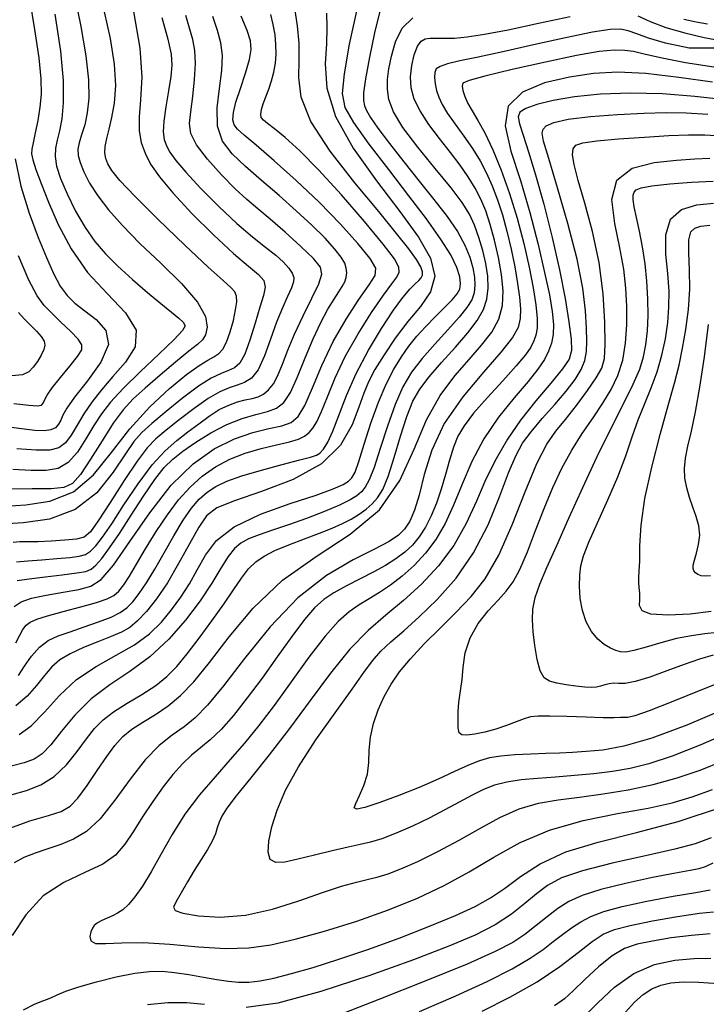
# Model space of a CAD drawing. Extents: x 354073 to 357273, y 1021789 to 1024947.
# Drawn here: x 356381 to 356596, y 1023974 to 1024282 of the extents above; entities that cross this region are included whole.
import ezdxf

# ---------------------------------------------------------------- set-up
doc = ezdxf.new("R2010")
doc.units = 0
doc.header["$LTSCALE"] = 25
doc.header["$MEASUREMENT"] = 0
doc.layers.add('INDEX', color=1, linetype='CONTINUOUS')
doc.layers.add('INTER', color=33, linetype='CONTINUOUS')

msp = doc.modelspace()

# ---------------------------------------------------------------- linework, layer by layer
at = {"layer": 'INDEX', "linetype": 'CONTINUOUS', "flags": 128}
for points, elevation in [([(356398.56, 1024289.44), (356400.57, 1024279.67), (356402.2, 1024270.42), (356403.02, 1024262.97), (356403.1, 1024257.19), (356402.62, 1024252.61), (356401.79, 1024248.82), (356400.84, 1024245.7), (356400.06, 1024243.2), (356399.67, 1024241.2), (356399.76, 1024239.31), (356400.36, 1024237.09), (356401.53, 1024234.19), (356403.35, 1024230.65), (356405.89, 1024226.64), (356409.26, 1024222.24), (356413.6, 1024217.35), (356419.08, 1024211.79), (356425.61, 1024205.54), (356432.05, 1024199.19), (356437.02, 1024193.44), (356439.52, 1024188.9), (356440.05, 1024185.54), (356439.53, 1024183.21), (356438.61, 1024181.66), (356437.03, 1024180.19), (356434.31, 1024178.02), (356430.19, 1024174.64), (356425.36, 1024170.55), (356420.74, 1024166.54), (356417, 1024163.12), (356413.84, 1024159.73), (356410.71, 1024155.53), (356407.21, 1024150.06), (356403.66, 1024144.27), (356400.53, 1024139.47), (356398.02, 1024136.64), (356395.32, 1024135.4), (356391.32, 1024135.04), (356385.39, 1024134.96), (356378.69, 1024134.93)], 2480), ([(356380.69, 1024106.3), (356384.4, 1024106.86), (356389.4, 1024107.47), (356394.76, 1024108.11), (356399.3, 1024108.68), (356402.16, 1024109.15), (356403.86, 1024109.83), (356405.27, 1024111.08), (356407.13, 1024113.25), (356409.6, 1024116.52), (356412.69, 1024121.03), (356416.35, 1024126.72), (356420.17, 1024132.72), (356423.69, 1024137.95), (356426.6, 1024141.64), (356429.35, 1024144.3), (356432.53, 1024146.75), (356436.59, 1024149.59), (356441.29, 1024152.55), (356446.23, 1024155.13), (356451.01, 1024156.96), (356455.36, 1024158.21), (356459, 1024159.18), (356461.79, 1024160.24), (356464.03, 1024162.01), (356466.11, 1024165.15), (356468.37, 1024170.05), (356470.78, 1024175.98), (356473.24, 1024181.93), (356475.64, 1024187.05), (356477.85, 1024191.19), (356479.76, 1024194.36), (356481.25, 1024196.65), (356482.35, 1024198.32), (356483.1, 1024199.71), (356483.56, 1024201.09), (356483.72, 1024202.52), (356483.58, 1024203.99), (356483.1, 1024205.56), (356482.02, 1024207.47), (356480.04, 1024210.01), (356476.94, 1024213.39), (356472.84, 1024217.46), (356467.96, 1024221.98), (356462.57, 1024226.71), (356457.11, 1024231.4), (356452.08, 1024235.78), (356447.92, 1024239.76), (356444.92, 1024243.77), (356443.32, 1024248.45), (356443.19, 1024254.14), (356443.9, 1024260.24), (356444.67, 1024265.9), (356444.85, 1024270.53), (356444.38, 1024274.49), (356443.34, 1024278.42), (356441.83, 1024282.8)], 2490), ([(356381.26, 1024058.14), (356385.07, 1024060.87), (356389.2, 1024065.16), (356393.89, 1024070.31), (356399.28, 1024075.32), (356405.39, 1024079.47), (356411.66, 1024082.96), (356417.4, 1024086.24), (356422.07, 1024089.68), (356425.82, 1024093.33), (356428.99, 1024097.16), (356431.86, 1024101.15), (356434.52, 1024105.31), (356437, 1024109.69), (356439.52, 1024114.25), (356443.01, 1024118.82), (356448.57, 1024123.16), (356456.77, 1024127.05), (356466, 1024130.38), (356474.13, 1024133.03), (356479.52, 1024134.98), (356482.6, 1024136.37), (356484.27, 1024137.42), (356485.37, 1024138.45), (356486.33, 1024140.21), (356487.53, 1024143.54), (356489.21, 1024148.95), (356491.31, 1024155.56), (356493.63, 1024162.16), (356496.02, 1024167.78), (356498.43, 1024172.4), (356500.83, 1024176.27), (356503.2, 1024179.64), (356505.67, 1024182.71), (356508.37, 1024185.71), (356511.35, 1024188.78), (356514.27, 1024191.68), (356516.68, 1024194.13), (356518.25, 1024195.95), (356519.06, 1024197.46), (356519.31, 1024199.1), (356519.09, 1024201.27), (356518.18, 1024204.22), (356516.25, 1024208.15), (356513.05, 1024213.21), (356508.64, 1024219.41), (356503.15, 1024226.7), (356496.88, 1024234.84), (356490.78, 1024242.85), (356485.96, 1024249.54), (356483.26, 1024254.3), (356482.45, 1024258.7), (356483.06, 1024264.84), (356484.63, 1024274.05), (356486.88, 1024284.37)], 2500), ([(356598.56, 1024266.94), (356589.61, 1024268.24), (356581.88, 1024269.77), (356576.72, 1024270.96), (356573.41, 1024271.75), (356570.71, 1024272.16), (356567.43, 1024272.22), (356562.67, 1024271.75), (356555.57, 1024270.53), (356545.86, 1024268.49), (356535.46, 1024266.12), (356526.88, 1024264.07), (356521.99, 1024262.78), (356520.08, 1024261.93), (356519.8, 1024261), (356520.04, 1024259.58), (356520.62, 1024257.72), (356521.58, 1024255.57), (356522.94, 1024253.2), (356524.7, 1024250.26), (356526.87, 1024246.33), (356529.38, 1024241.09), (356532.05, 1024234.7), (356534.67, 1024227.43), (356537.04, 1024219.62), (356539.08, 1024211.76), (356540.74, 1024204.36), (356541.99, 1024197.9), (356542.82, 1024192.53), (356543.23, 1024188.33), (356543.24, 1024185.3), (356542.89, 1024183.08), (356542.24, 1024181.25), (356541.26, 1024179.36), (356539.58, 1024176.93), (356536.72, 1024173.5), (356532.5, 1024168.8), (356527.71, 1024163.54), (356523.41, 1024158.63), (356520.43, 1024154.74), (356518.5, 1024151.43), (356517.13, 1024148.01), (356515.89, 1024143.95), (356514.63, 1024139.44), (356513.28, 1024134.85), (356511.77, 1024130.5), (356510.11, 1024126.51), (356508.32, 1024122.99), (356506.39, 1024119.98), (356504.26, 1024117.41), (356501.86, 1024115.14), (356499.1, 1024113.06), (356495.9, 1024111.05), (356492.18, 1024109.01), (356487.95, 1024106.85), (356483.62, 1024104.65), (356479.71, 1024102.51), (356476.54, 1024100.41), (356473.68, 1024097.82), (356470.5, 1024094.08), (356466.54, 1024088.78), (356462.01, 1024082.44), (356457.27, 1024075.81), (356452.64, 1024069.59), (356448.31, 1024064.12), (356444.42, 1024059.7), (356441.05, 1024056.47), (356438.06, 1024053.98), (356435.22, 1024051.64), (356432.35, 1024048.94), (356429.39, 1024045.69), (356426.29, 1024041.78), (356423.08, 1024037.2), (356419.91, 1024032.36), (356417, 1024027.76), (356414.4, 1024023.8), (356411.48, 1024020.45), (356407.44, 1024017.59), (356401.8, 1024014.96), (356395.27, 1024011.91), (356388.86, 1024007.65), (356383.42, 1024001.78), (356379.09, 1023995.32)], 2510), ([(356602.56, 1024075.24), (356594.48, 1024072.01), (356585.7, 1024068.45), (356578.31, 1024065.54), (356573.83, 1024064.01), (356571.61, 1024063.52), (356570.47, 1024063.49), (356569.3, 1024063.45), (356567.33, 1024063.39), (356563.87, 1024063.41), (356558.58, 1024063.57), (356552.55, 1024063.78), (356547.22, 1024063.94), (356543.62, 1024063.93), (356541.24, 1024063.66), (356539.17, 1024063.07), (356536.66, 1024062.11), (356533.68, 1024060.95), (356530.38, 1024059.81), (356526.95, 1024058.88), (356523.76, 1024058.24), (356521.24, 1024057.93), (356519.68, 1024058.03), (356518.91, 1024058.71), (356518.61, 1024060.2), (356518.54, 1024062.57), (356518.62, 1024065.4), (356518.82, 1024068.12), (356519.12, 1024070.37), (356519.46, 1024072.59), (356519.78, 1024075.39), (356520.1, 1024079.21), (356520.79, 1024083.72), (356522.28, 1024088.41), (356524.83, 1024092.84), (356527.99, 1024096.81), (356531.08, 1024100.17), (356533.63, 1024102.96), (356535.79, 1024105.88), (356537.9, 1024109.8), (356540.23, 1024115.33), (356542.76, 1024121.94), (356545.42, 1024128.84), (356548.15, 1024135.38), (356551.02, 1024141.45), (356554.09, 1024147.08), (356557.4, 1024152.32), (356560.74, 1024157.21), (356563.83, 1024161.78), (356566.46, 1024166.12), (356568.54, 1024170.5), (356570.02, 1024175.24), (356570.89, 1024180.56), (356571.27, 1024186.26), (356571.28, 1024192.04), (356571.03, 1024197.73), (356570.38, 1024203.69), (356569.17, 1024210.39), (356567.52, 1024218), (356566.67, 1024225.51), (356568.18, 1024231.59), (356573.01, 1024235.3), (356579.86, 1024237.1), (356586.86, 1024237.85), (356592.56, 1024238.24), (356597.22, 1024238.41)], 2520), ([(356381.09, 1024190.11), (356382.87, 1024188.21), (356384.8, 1024186.29), (356386.68, 1024184.37), (356388.19, 1024182.64), (356389.08, 1024181.24), (356389.34, 1024179.96), (356389.02, 1024178.54), (356388.19, 1024176.78), (356387.02, 1024174.87), (356385.72, 1024173.07), (356384.34, 1024171.63), (356382.34, 1024170.69), (356379.03, 1024170.35)], 2470), ([(356382.64, 1023972.01), (356386.35, 1023973.87), (356388.7, 1023974.89), (356390.15, 1023975.41), (356391.43, 1023975.89), (356393.22, 1023976.69), (356395.95, 1023977.84), (356400, 1023979.25), (356405.5, 1023980.82), (356411.66, 1023982.32), (356417.44, 1023983.46), (356422.09, 1023984.04), (356426.02, 1023984.1), (356429.93, 1023983.74), (356434.32, 1023983.08), (356438.9, 1023982.29), (356443.16, 1023981.53), (356446.75, 1023980.96), (356449.93, 1023980.67), (356453.11, 1023980.7), (356456.67, 1023981.12), (356460.99, 1023981.98), (356466.42, 1023983.36), (356473.22, 1023985.32), (356481.27, 1023987.84), (356490.35, 1023990.92), (356500.1, 1023994.48), (356509.59, 1023998.15), (356517.77, 1024001.54), (356523.91, 1024004.37), (356528.68, 1024007.02), (356533.08, 1024010.02), (356538.03, 1024013.7), (356544.21, 1024017.69), (356552.19, 1024021.41), (356562.37, 1024024.51), (356574.31, 1024027.45), (356587.38, 1024030.92), (356600.9, 1024035.44)], 2510), ([(356597.35, 1023995.79), (356591.56, 1023995.31), (356585.21, 1023994.5), (356579.3, 1023993.55), (356574.56, 1023992.57), (356570.6, 1023991.18), (356566.71, 1023988.9), (356562.45, 1023985.46), (356558.2, 1023981.53), (356554.58, 1023977.98), (356551.83, 1023975.42), (356548.73, 1023973.28)], 2500)]:
    msp.add_lwpolyline(points, dxfattribs=dict(at, elevation=elevation))
at = {"layer": 'INTER', "linetype": 'CONTINUOUS', "flags": 128}
for points in [[(356384.51, 1024288.34), (356386.13, 1024278.69), (356387.43, 1024269.81), (356388.08, 1024263.25), (356388.14, 1024258.48), (356387.76, 1024254.41), (356387.11, 1024250.26), (356386.36, 1024246.34), (356385.68, 1024243.23), (356385.25, 1024241.28), (356385.19, 1024239.83), (356385.59, 1024237.95), (356386.56, 1024234.89), (356388.16, 1024230.48), (356390.46, 1024224.71), (356393.52, 1024217.7), (356397.54, 1024210.09), (356402.71, 1024202.65), (356408.9, 1024195.99), (356414.58, 1024190.04), (356417.89, 1024184.59), (356417.54, 1024179.44), (356414.58, 1024174.6), (356410.62, 1024170.1), (356407.02, 1024165.96), (356404, 1024162.11), (356401.49, 1024158.44), (356399.41, 1024154.92), (356397.59, 1024151.78), (356395.8, 1024149.34), (356393.76, 1024147.81), (356390.92, 1024147.12), (356386.62, 1024147.07), (356380.56, 1024147.49)], [(356417.01, 1024284.27), (356419.07, 1024272.88), (356419.66, 1024263.73), (356419.29, 1024256.73), (356418.78, 1024251.32), (356418.82, 1024247), (356419.47, 1024243.35), (356420.66, 1024240.01), (356422.41, 1024236.6), (356425.14, 1024232.61), (356429.37, 1024227.54), (356435.33, 1024221.15), (356442.05, 1024214.43), (356448.29, 1024208.62), (356453.01, 1024204.64), (356456.15, 1024202.07), (356457.83, 1024200.14), (356458.24, 1024198.13), (356457.69, 1024195.51), (356456.53, 1024191.82), (356455.05, 1024186.86), (356453.44, 1024181.55), (356451.82, 1024177.08), (356450.28, 1024174.33), (356448.66, 1024172.9), (356446.78, 1024172.04), (356444.43, 1024171.09), (356441.38, 1024169.58), (356437.4, 1024167.09), (356432.43, 1024163.41), (356427.23, 1024159.23), (356422.75, 1024155.44), (356419.62, 1024152.59), (356417.2, 1024149.83), (356414.51, 1024145.93), (356410.72, 1024140.19), (356405.55, 1024133.8), (356398.86, 1024128.49), (356390.78, 1024125.5), (356382.62, 1024124.32), (356375.96, 1024123.98)], [(356376.91, 1024129.61), (356383.38, 1024129.97), (356390.89, 1024131.12), (356398.25, 1024134.06), (356404.56, 1024139.43), (356410.21, 1024146.41), (356415.91, 1024153.82), (356422.12, 1024160.64), (356428.29, 1024166.39), (356433.64, 1024170.76), (356437.56, 1024173.58), (356440.28, 1024175.25), (356442.21, 1024176.33), (356443.73, 1024177.35), (356445, 1024178.74), (356446.16, 1024180.91), (356447.29, 1024184.08), (356448.28, 1024187.69), (356449, 1024191.03), (356449.33, 1024193.51), (356449.23, 1024195.27), (356448.7, 1024196.58), (356447.57, 1024197.88), (356445.11, 1024200.12), (356440.42, 1024204.38), (356433.12, 1024211.24), (356424.78, 1024219.26), (356417.47, 1024226.51), (356412.78, 1024231.48), (356410.28, 1024234.57), (356409.08, 1024236.62), (356408.4, 1024238.36), (356408.1, 1024240.12), (356408.2, 1024242.11), (356408.68, 1024244.54), (356409.42, 1024247.53), (356410.29, 1024251.19), (356411.1, 1024255.66), (356411.51, 1024261.15), (356411.16, 1024267.89), (356409.84, 1024275.87), (356407.95, 1024284.18)], [(356377.58, 1024028.54), (356384.65, 1024031.2), (356390.46, 1024032.82), (356394.44, 1024034.1), (356397.22, 1024035.7), (356399.7, 1024038.28), (356402.59, 1024042.22), (356405.71, 1024046.86), (356408.69, 1024051.28), (356411.26, 1024054.76), (356413.73, 1024057.48), (356416.55, 1024059.79), (356420, 1024062.04), (356423.89, 1024064.42), (356427.89, 1024067.1), (356431.78, 1024070.33), (356435.94, 1024074.64), (356440.85, 1024080.66), (356446.96, 1024088.69), (356454.48, 1024097.71), (356463.6, 1024106.39), (356474.17, 1024113.84), (356484.84, 1024120.8), (356493.95, 1024128.47), (356500.32, 1024137.64), (356504.78, 1024147.44), (356508.64, 1024156.63), (356512.93, 1024164.23), (356517.51, 1024170.37), (356521.97, 1024175.46), (356525.92, 1024179.89), (356529.11, 1024183.99), (356531.33, 1024188.05), (356532.43, 1024192.35), (356532.6, 1024196.98), (356532.09, 1024202), (356531.15, 1024207.38), (356529.93, 1024212.76), (356528.58, 1024217.72), (356527.19, 1024221.94), (356525.68, 1024225.61), (356523.9, 1024229.06), (356521.74, 1024232.55), (356519.16, 1024236.24), (356516.15, 1024240.23), (356512.77, 1024244.57), (356509.45, 1024249), (356506.67, 1024253.2), (356504.83, 1024256.94), (356503.89, 1024260.4), (356503.69, 1024263.85), (356504.06, 1024267.43), (356504.83, 1024270.79), (356505.84, 1024273.44), (356506.97, 1024275.04), (356508.26, 1024275.79), (356509.83, 1024276), (356511.78, 1024275.98), (356514.26, 1024275.92), (356517.4, 1024276), (356521.42, 1024276.37), (356526.83, 1024277.18), (356534.21, 1024278.59), (356543.67, 1024280.62), (356553.56, 1024282.79)], [(356494.06, 1024284.37), (356492.45, 1024277.65), (356490.84, 1024270), (356489.59, 1024263.28), (356488.99, 1024258.92), (356488.96, 1024256.43), (356489.3, 1024254.85), (356489.94, 1024253.31), (356491.2, 1024251.17), (356493.5, 1024247.87), (356497.09, 1024243.06), (356501.57, 1024237.26), (356506.38, 1024231.19), (356510.99, 1024225.46), (356515.09, 1024220.21), (356518.39, 1024215.46), (356520.71, 1024211.21), (356522.2, 1024207.46), (356523.12, 1024204.15), (356523.66, 1024201.24), (356523.81, 1024198.67), (356523.55, 1024196.35), (356522.8, 1024194.14), (356521.32, 1024191.71), (356518.87, 1024188.66), (356515.33, 1024184.75), (356511.24, 1024180.3), (356507.3, 1024175.78), (356504.03, 1024171.47), (356501.3, 1024166.9), (356498.84, 1024161.4), (356496.45, 1024154.65), (356494.2, 1024147.63), (356492.27, 1024141.69), (356490.76, 1024137.79), (356489.51, 1024135.51), (356488.3, 1024134.09), (356486.87, 1024132.85), (356484.76, 1024131.51), (356481.47, 1024129.89), (356476.73, 1024127.91), (356471.12, 1024125.77), (356465.49, 1024123.74), (356460.5, 1024122.03), (356456.35, 1024120.6), (356453.06, 1024119.32), (356450.6, 1024118.03), (356448.61, 1024116.34), (356446.67, 1024113.82), (356444.38, 1024110.15), (356441.52, 1024105.45), (356437.89, 1024099.96), (356433.37, 1024093.97), (356428.08, 1024087.97), (356422.17, 1024082.48), (356415.89, 1024077.87), (356409.61, 1024073.67), (356403.78, 1024069.26), (356398.76, 1024064.22), (356394.58, 1024059.16), (356391.22, 1024054.93), (356388.53, 1024052.15), (356385.97, 1024050.47), (356382.88, 1024049.31), (356378.85, 1024048.21)], [(356392.51, 1024283.43), (356394.27, 1024271.89), (356395.07, 1024262.68), (356395.09, 1024255.78), (356394.6, 1024250.7), (356393.88, 1024246.95), (356393.15, 1024244.05), (356392.63, 1024241.54), (356392.53, 1024238.97), (356393.01, 1024235.95), (356394.24, 1024232.1), (356396.3, 1024227.23), (356398.97, 1024221.88), (356401.94, 1024216.76), (356405, 1024212.38), (356408.33, 1024208.49), (356412.19, 1024204.64), (356416.71, 1024200.52), (356421.41, 1024196.46), (356425.65, 1024192.94), (356428.92, 1024190.29), (356431.22, 1024188.42), (356432.64, 1024187.11), (356433.19, 1024186.03), (356432.43, 1024184.49), (356429.78, 1024181.68), (356425.02, 1024177.14), (356419.23, 1024171.66), (356413.82, 1024166.38), (356409.86, 1024162.11), (356407.02, 1024158.48), (356404.64, 1024154.79), (356402.18, 1024150.62), (356399.51, 1024146.51), (356396.64, 1024143.23), (356393.5, 1024141.39), (356389.78, 1024140.71), (356385.1, 1024140.73), (356379.31, 1024141.02)], [(356425.96, 1024282.47), (356427.79, 1024275.62), (356428.8, 1024270.92), (356429.06, 1024267.49), (356428.71, 1024263.99), (356427.97, 1024259.48), (356427.13, 1024254.5), (356426.52, 1024249.99), (356426.38, 1024246.66), (356426.69, 1024244.24), (356427.37, 1024242.27), (356428.42, 1024240.26), (356430.25, 1024237.69), (356433.39, 1024234.02), (356438.11, 1024228.99), (356443.76, 1024223.32), (356449.41, 1024218.01), (356454.32, 1024213.83), (356458.37, 1024210.64), (356461.56, 1024208.11), (356463.94, 1024205.93), (356465.61, 1024204.05), (356466.65, 1024202.47), (356467.15, 1024201.13), (356467.1, 1024199.71), (356466.47, 1024197.83), (356465.26, 1024195.17), (356463.63, 1024191.63), (356461.8, 1024187.15), (356459.92, 1024181.85), (356458, 1024176.56), (356456.02, 1024172.24), (356453.95, 1024169.61), (356451.76, 1024168.25), (356449.44, 1024167.47), (356446.94, 1024166.64), (356444.01, 1024165.35), (356440.4, 1024163.25), (356436.01, 1024160.16), (356431.38, 1024156.61), (356427.25, 1024153.31), (356424.09, 1024150.66), (356421.34, 1024147.83), (356418.19, 1024143.69), (356414.12, 1024137.59), (356409.77, 1024130.77), (356406.05, 1024124.98), (356403.58, 1024121.51), (356401.65, 1024119.9), (356399.24, 1024119.28), (356395.63, 1024118.91), (356391.35, 1024118.63), (356387.27, 1024118.47), (356384.03, 1024118.41), (356381.51, 1024118.37), (356379.42, 1024118.25)], [(356379.79, 1024098.15), (356381.91, 1024099.64), (356385.13, 1024100.76), (356389.78, 1024101.76), (356395.08, 1024102.69), (356399.95, 1024103.55), (356403.68, 1024104.53), (356406.94, 1024106.64), (356410.76, 1024111.08), (356415.92, 1024118.53), (356422.13, 1024127.54), (356428.88, 1024136.17), (356435.69, 1024142.84), (356442.33, 1024147.55), (356448.63, 1024150.69), (356454.41, 1024152.66), (356459.42, 1024153.87), (356463.43, 1024154.75), (356466.31, 1024155.76), (356468.52, 1024157.61), (356470.59, 1024161.06), (356473.03, 1024166.6), (356475.97, 1024173.58), (356479.5, 1024181.04), (356483.53, 1024188.12), (356487.52, 1024194.24), (356490.75, 1024198.86), (356492.62, 1024201.78), (356492.8, 1024204.06), (356491.04, 1024207.04), (356487.23, 1024211.75), (356481.76, 1024217.84), (356475.14, 1024224.63), (356467.97, 1024231.45), (356461.09, 1024237.61), (356455.44, 1024242.47), (356451.7, 1024245.58), (356449.56, 1024247.46), (356448.51, 1024248.86), (356448.11, 1024250.47), (356448.29, 1024252.71), (356449.09, 1024255.92), (356450.47, 1024260.25), (356452.03, 1024265), (356453.3, 1024269.26), (356453.89, 1024272.43), (356453.67, 1024275.15), (356452.6, 1024278.39), (356450.71, 1024282.82)], [(356477.44, 1024283.77), (356477.53, 1024279.31), (356477.37, 1024274.2), (356477.02, 1024267.91), (356477.53, 1024260.34), (356480.19, 1024251.49), (356485.77, 1024241.54), (356493.07, 1024231.31), (356500.37, 1024221.8), (356506.19, 1024213.77), (356509.94, 1024207.13), (356511.24, 1024201.54), (356509.95, 1024196.65), (356506.84, 1024192.06), (356502.87, 1024187.31), (356498.92, 1024182.13), (356495.39, 1024176.94), (356492.55, 1024172.28), (356490.57, 1024168.49), (356489.06, 1024164.89), (356487.54, 1024160.58), (356485.42, 1024154.97), (356481.83, 1024148.71), (356475.82, 1024142.77), (356466.99, 1024137.91), (356457.13, 1024134.15), (356448.62, 1024131.29), (356443.16, 1024129.01), (356439.93, 1024126.55), (356437.45, 1024123), (356434.52, 1024117.8), (356431.17, 1024111.67), (356427.67, 1024105.64), (356424.29, 1024100.58), (356421.15, 1024096.6), (356418.36, 1024093.66), (356415.88, 1024091.64), (356413.3, 1024090.15), (356410.09, 1024088.78), (356405.94, 1024087.17), (356401.4, 1024085.35), (356397.24, 1024083.42), (356394.02, 1024081.46), (356391.48, 1024079.27), (356389.18, 1024076.64), (356386.7, 1024073.45), (356383.79, 1024070.11), (356380.25, 1024067.12)], [(356380.25, 1024086.8), (356381.48, 1024089.21), (356382.48, 1024091), (356383.49, 1024092.33), (356384.78, 1024093.34), (356386.84, 1024094.24), (356390.19, 1024095.27), (356395.08, 1024096.59), (356400.57, 1024098.04), (356405.45, 1024099.4), (356408.8, 1024100.54), (356410.94, 1024101.66), (356412.49, 1024103.04), (356414, 1024104.96), (356415.76, 1024107.66), (356417.99, 1024111.39), (356420.84, 1024116.21), (356424.14, 1024121.62), (356427.64, 1024126.91), (356431.16, 1024131.56), (356434.76, 1024135.53), (356438.58, 1024138.93), (356442.72, 1024141.84), (356447.19, 1024144.26), (356451.99, 1024146.19), (356457.01, 1024147.64), (356461.79, 1024148.74), (356465.79, 1024149.67), (356468.63, 1024150.56), (356470.55, 1024151.5), (356471.94, 1024152.58), (356473.17, 1024153.94), (356474.43, 1024155.97), (356475.88, 1024159.15), (356477.7, 1024163.81), (356480.08, 1024169.69), (356483.25, 1024176.41), (356487.26, 1024183.5), (356491.5, 1024190.17), (356495.23, 1024195.57), (356497.85, 1024199.1), (356499.41, 1024201.24), (356500.12, 1024202.73), (356500.04, 1024204.32), (356498.62, 1024206.94), (356495.15, 1024211.55), (356489.28, 1024218.63), (356482.06, 1024226.94), (356474.93, 1024234.77), (356469.02, 1024240.76), (356464.48, 1024244.93), (356461.18, 1024247.65), (356458.97, 1024249.29), (356457.66, 1024250.31), (356457.01, 1024251.16), (356456.83, 1024252.24), (356457.04, 1024253.64), (356457.59, 1024255.42), (356458.41, 1024257.58), (356459.35, 1024260.03), (356460.24, 1024262.65), (356460.94, 1024265.34), (356461.41, 1024268.11), (356461.64, 1024270.98), (356461.6, 1024273.96), (356461.31, 1024277.04), (356460.77, 1024280.2), (356459.98, 1024283.4)], [(356380.5, 1024112.15), (356384.01, 1024112.46), (356388.43, 1024112.8), (356393.11, 1024113.16), (356397.2, 1024113.53), (356400.07, 1024113.92), (356402.02, 1024114.49), (356403.58, 1024115.48), (356405.24, 1024117.13), (356407.36, 1024119.85), (356410.24, 1024124.07), (356414.08, 1024129.96), (356418.48, 1024136.52), (356422.9, 1024142.49), (356426.93, 1024146.93), (356430.6, 1024150.16), (356434.07, 1024152.81), (356437.45, 1024155.37), (356440.74, 1024157.78), (356443.88, 1024159.78), (356446.82, 1024161.22), (356449.54, 1024162.19), (356451.98, 1024162.83), (356454.12, 1024163.3), (356456.01, 1024163.83), (356457.71, 1024164.63), (356459.29, 1024165.92), (356460.79, 1024167.83), (356462.22, 1024170.49), (356463.66, 1024174), (356465.32, 1024178.33), (356467.43, 1024183.43), (356470.09, 1024189.11), (356472.81, 1024194.63), (356474.96, 1024199.15), (356475.96, 1024202.13), (356475.49, 1024204.37), (356473.31, 1024207), (356469.37, 1024210.82), (356464.51, 1024215.24), (356459.77, 1024219.37), (356455.9, 1024222.59), (356452.5, 1024225.46), (356448.85, 1024228.82), (356444.53, 1024233.24), (356440.19, 1024238.14), (356436.8, 1024242.64), (356435.03, 1024246.16), (356434.6, 1024249.3), (356434.94, 1024252.96), (356435.57, 1024257.72), (356436.16, 1024263.03), (356436.46, 1024268.03), (356436.26, 1024272.1), (356435.61, 1024275.58), (356434.62, 1024279.07), (356433.42, 1024283.01)], [(356381.1, 1024076.56), (356382.96, 1024079.48), (356385.14, 1024082.68), (356387.62, 1024085.52), (356390.37, 1024087.55), (356393.53, 1024089.01), (356397.29, 1024090.32), (356401.66, 1024091.79), (356406.13, 1024093.37), (356410.03, 1024094.9), (356412.89, 1024096.3), (356415, 1024097.8), (356416.86, 1024099.69), (356418.86, 1024102.23), (356421.14, 1024105.58), (356423.74, 1024109.82), (356426.65, 1024114.93), (356429.68, 1024120.29), (356432.58, 1024125.15), (356435.19, 1024128.92), (356437.63, 1024131.75), (356440.08, 1024133.92), (356442.79, 1024135.72), (356446.22, 1024137.37), (356450.91, 1024139.05), (356457.06, 1024140.89), (356463.58, 1024142.66), (356469.05, 1024144.06), (356472.44, 1024144.91), (356474.24, 1024145.48), (356475.35, 1024146.19), (356476.49, 1024147.43), (356477.83, 1024149.59), (356479.41, 1024153.03), (356481.29, 1024157.99), (356483.64, 1024164.17), (356486.7, 1024171.12), (356490.52, 1024178.36), (356494.62, 1024185.19), (356498.38, 1024190.88), (356501.32, 1024194.9), (356503.49, 1024197.49), (356505.08, 1024199.11), (356506.26, 1024200.18), (356507.05, 1024200.99), (356507.46, 1024201.8), (356507.47, 1024202.85), (356506.9, 1024204.41), (356505.53, 1024206.72), (356503.14, 1024210.06), (356499.33, 1024214.89), (356493.73, 1024221.71), (356486.3, 1024230.69), (356478.6, 1024240.61), (356472.55, 1024249.94), (356469.52, 1024257.52), (356468.74, 1024263.68), (356468.88, 1024269.12), (356468.82, 1024274.44), (356468.36, 1024279.83), (356467.52, 1024285.38)], [(356574.74, 1024282.97), (356578.61, 1024281.18), (356583.55, 1024279.31), (356589.46, 1024277.62), (356595.45, 1024276.22), (356600.45, 1024275.21)], [(356379.09, 1024039.38), (356383.65, 1024040.63), (356388.1, 1024042.38), (356392.27, 1024044.99), (356396.06, 1024048.64), (356399.42, 1024052.81), (356402.34, 1024056.78), (356404.9, 1024060.01), (356407.55, 1024062.7), (356410.82, 1024065.24), (356415.03, 1024067.91), (356419.66, 1024070.7), (356423.99, 1024073.5), (356427.51, 1024076.3), (356430.58, 1024079.43), (356433.8, 1024083.34), (356437.57, 1024088.26), (356441.55, 1024093.7), (356445.26, 1024098.94), (356448.31, 1024103.43), (356450.82, 1024107.09), (356453.05, 1024109.97), (356455.27, 1024112.18), (356457.87, 1024113.97), (356461.26, 1024115.66), (356465.66, 1024117.48), (356470.56, 1024119.36), (356475.25, 1024121.13), (356479.17, 1024122.7), (356482.4, 1024124.14), (356485.14, 1024125.55), (356487.59, 1024127.04), (356489.77, 1024128.61), (356491.69, 1024130.28), (356493.37, 1024132.14), (356494.97, 1024134.78), (356496.65, 1024138.87), (356498.54, 1024144.77), (356500.54, 1024151.47), (356502.51, 1024157.67), (356504.41, 1024162.4), (356506.6, 1024166.22), (356509.51, 1024170.03), (356513.4, 1024174.5), (356517.7, 1024179.29), (356521.63, 1024183.83), (356524.56, 1024187.69), (356526.49, 1024191.06), (356527.58, 1024194.33), (356527.98, 1024197.79), (356527.82, 1024201.5), (356527.2, 1024205.44), (356526.26, 1024209.57), (356525.06, 1024213.67), (356523.68, 1024217.47), (356522.08, 1024220.89), (356519.82, 1024224.52), (356516.34, 1024229.12), (356511.4, 1024235.16), (356505.95, 1024241.84), (356501.28, 1024248.05), (356498.36, 1024252.94), (356496.93, 1024256.75), (356496.47, 1024259.98), (356496.5, 1024263.09), (356496.93, 1024266.42), (356497.74, 1024270.29), (356499, 1024274.79), (356501.06, 1024279.14), (356504.37, 1024282.36)], [(356589.14, 1024281.95), (356592.96, 1024281.07), (356596.52, 1024280.45)], [(356599.99, 1024272.8), (356590.82, 1024272.89), (356583.45, 1024274.39), (356578.12, 1024275.99), (356574.41, 1024277.33), (356571.71, 1024278.31), (356569.33, 1024278.83), (356566.06, 1024278.73), (356560.6, 1024277.83), (356552.18, 1024276.08), (356542.18, 1024273.88), (356532.54, 1024271.74), (356524.82, 1024270.07), (356519.14, 1024268.83), (356515.26, 1024267.91), (356512.92, 1024267.16), (356511.72, 1024266.36), (356511.26, 1024265.25), (356511.17, 1024263.66), (356511.37, 1024261.71), (356511.81, 1024259.61), (356512.5, 1024257.49), (356513.58, 1024255.17), (356515.26, 1024252.42), (356517.63, 1024249.08), (356520.38, 1024245.34), (356523.09, 1024241.45), (356525.44, 1024237.63), (356527.46, 1024233.78), (356529.24, 1024229.76), (356530.87, 1024225.43), (356532.4, 1024220.73), (356533.81, 1024215.58), (356535.12, 1024210.02), (356536.27, 1024204.42), (356537.18, 1024199.27), (356537.8, 1024194.92), (356538.09, 1024191.3), (356537.98, 1024188.26), (356537.34, 1024185.51), (356535.59, 1024182.31), (356532.07, 1024177.83), (356526.49, 1024171.49), (356520.03, 1024163.76), (356514.25, 1024155.39), (356510.35, 1024147.09), (356507.96, 1024139.45), (356506.36, 1024133.05), (356504.91, 1024128.28), (356503.42, 1024124.88), (356501.81, 1024122.43), (356499.9, 1024120.49), (356497.03, 1024118.57), (356492.46, 1024116.17), (356485.71, 1024112.78), (356477.41, 1024107.88), (356468.47, 1024100.92), (356459.74, 1024091.79), (356451.8, 1024081.96), (356445.2, 1024073.34), (356440.23, 1024067.33), (356436.38, 1024063.42), (356432.9, 1024060.6), (356429.18, 1024057.94), (356425.11, 1024054.7), (356420.71, 1024050.23), (356416.02, 1024044.18), (356411.26, 1024037.58), (356406.65, 1024031.8), (356402.38, 1024027.84), (356398.34, 1024025.39), (356394.33, 1024023.77), (356390.26, 1024022.41), (356386.32, 1024021.08), (356382.75, 1024019.66), (356379.74, 1024018.01)], [(356598.06, 1024262.19), (356587.57, 1024263.7), (356577.27, 1024264.94), (356568.54, 1024265.34), (356560.91, 1024264.91), (356553.44, 1024263.78), (356545.62, 1024261.97), (356538.65, 1024259.11), (356534.16, 1024254.73), (356533.27, 1024248.5), (356535.04, 1024240.62), (356538.02, 1024231.44), (356540.97, 1024221.42), (356543.54, 1024211.47), (356545.61, 1024202.63), (356547.09, 1024195.69), (356547.99, 1024190.45), (356548.37, 1024186.44), (356548.27, 1024183.24), (356547.75, 1024180.54), (356546.84, 1024178.06), (356545.54, 1024175.5), (356543.53, 1024172.45), (356540.45, 1024168.54), (356536.13, 1024163.47), (356531.22, 1024157.42), (356526.58, 1024150.68), (356522.85, 1024143.57), (356519.84, 1024136.51), (356517.16, 1024129.93), (356514.47, 1024124.18), (356511.59, 1024119.2), (356508.4, 1024114.86), (356504.84, 1024111.02), (356501.09, 1024107.69), (356497.4, 1024104.9), (356493.94, 1024102.61), (356490.7, 1024100.63), (356487.6, 1024098.72), (356484.51, 1024096.55), (356481.09, 1024093.5), (356476.97, 1024088.87), (356471.91, 1024082.3), (356466.39, 1024074.68), (356461.01, 1024067.25), (356456.22, 1024060.94), (356451.79, 1024055.48), (356447.33, 1024050.3), (356442.56, 1024044.94), (356437.7, 1024039.25), (356433.13, 1024033.21), (356429.12, 1024026.87), (356425.64, 1024020.67), (356422.6, 1024015.15), (356419.89, 1024010.73), (356417.52, 1024007.39), (356415.46, 1024004.98), (356413.7, 1024003.34), (356412.1, 1024002.24), (356410.5, 1024001.42), (356408.79, 1024000.68), (356407.15, 1023999.96), (356405.77, 1023999.23), (356404.81, 1023998.46), (356404.19, 1023997.55), (356403.73, 1023996.4), (356403.42, 1023994.99), (356403.71, 1023993.65), (356405.21, 1023992.81), (356408.41, 1023992.73), (356413.39, 1023993.01), (356420.13, 1023993.08), (356428.42, 1023992.55), (356437.36, 1023991.76), (356445.84, 1023991.24), (356453.14, 1023991.4), (356460.03, 1023992.36), (356467.66, 1023994.12), (356476.81, 1023996.66), (356486.85, 1023999.78), (356496.79, 1024003.28), (356505.87, 1024006.99), (356514.17, 1024010.93), (356522.01, 1024015.21), (356529.75, 1024019.82), (356537.93, 1024024.34), (356547.15, 1024028.27), (356557.68, 1024031.22), (356568.43, 1024033.4), (356578.02, 1024035.15), (356585.49, 1024036.78), (356591.74, 1024038.61), (356598.11, 1024040.97)], [(356601.93, 1024256.66), (356592.62, 1024257.76), (356582.48, 1024258.6), (356572.46, 1024258.8), (356563.12, 1024258.41), (356554.92, 1024257.58), (356548.23, 1024256.45), (356543.15, 1024255.19), (356539.7, 1024253.97), (356537.84, 1024252.84), (356537.29, 1024251.41), (356537.73, 1024249.17), (356538.87, 1024245.64), (356540.59, 1024240.45), (356542.79, 1024233.26), (356545.35, 1024224), (356547.96, 1024213.66), (356550.27, 1024203.47), (356552.02, 1024194.52), (356553.2, 1024187.22), (356553.88, 1024181.8), (356554.05, 1024178.26), (356553.32, 1024175.58), (356551.22, 1024172.49), (356547.51, 1024168.02), (356542.84, 1024162.49), (356538.09, 1024156.49), (356533.96, 1024150.49), (356530.42, 1024144.4), (356527.27, 1024138), (356524.28, 1024131.15), (356521.07, 1024124.12), (356517.22, 1024117.28), (356512.46, 1024110.93), (356507.06, 1024105.18), (356501.45, 1024100.07), (356495.93, 1024095.49), (356490.42, 1024090.71), (356484.7, 1024084.87), (356478.62, 1024077.38), (356472.28, 1024068.81), (356465.82, 1024060.02), (356459.45, 1024051.8), (356453.7, 1024044.65), (356449.17, 1024039.01), (356446.27, 1024035.15), (356444.66, 1024032.61), (356443.82, 1024030.73), (356443.27, 1024028.96), (356442.66, 1024027.04), (356441.7, 1024024.81), (356440.19, 1024022.13), (356438.24, 1024019.04), (356436.08, 1024015.63), (356433.9, 1024012.03), (356431.93, 1024008.65), (356430.39, 1024005.93), (356429.56, 1024004.17), (356430.04, 1024003.1), (356432.5, 1024002.29), (356437.38, 1024001.48), (356444.16, 1024001.06), (356452.13, 1024001.62), (356460.57, 1024003.5), (356468.79, 1024006.13), (356476.13, 1024008.72), (356482.09, 1024010.67), (356486.79, 1024011.99), (356490.5, 1024012.91), (356493.59, 1024013.67), (356496.72, 1024014.6), (356500.67, 1024016.12), (356505.96, 1024018.48), (356512.22, 1024021.54), (356518.85, 1024025.05), (356525.34, 1024028.73), (356531.61, 1024032.15), (356537.69, 1024034.88), (356543.65, 1024036.63), (356549.8, 1024037.69), (356556.48, 1024038.54), (356563.9, 1024039.57), (356571.76, 1024040.88), (356579.59, 1024042.53), (356587.04, 1024044.57), (356594.25, 1024047.02), (356601.45, 1024049.89)], [(356604.28, 1024059.17), (356594.49, 1024054.9), (356585.46, 1024051.35), (356578.23, 1024048.97), (356572.31, 1024047.53), (356566.79, 1024046.62), (356560.99, 1024045.9), (356554.98, 1024045.29), (356549.04, 1024044.8), (356543.43, 1024044.39), (356538.3, 1024043.93), (356533.8, 1024043.27), (356529.97, 1024042.28), (356526.49, 1024040.92), (356522.92, 1024039.16), (356518.91, 1024037), (356514.42, 1024034.55), (356509.49, 1024032), (356504.25, 1024029.49), (356499.14, 1024027.26), (356494.69, 1024025.55), (356491.18, 1024024.49), (356487.96, 1024023.76), (356484.14, 1024022.95), (356479.16, 1024021.78), (356473.62, 1024020.41), (356468.45, 1024019.14), (356464.41, 1024018.27), (356461.57, 1024018.14), (356459.84, 1024019.08), (356459.14, 1024021.35), (356459.33, 1024024.81), (356460.28, 1024029.24), (356461.94, 1024034.5), (356464.59, 1024040.7), (356468.61, 1024048.04), (356474.1, 1024056.46), (356480.1, 1024064.96), (356485.39, 1024072.29), (356489.1, 1024077.55), (356491.79, 1024081.23), (356494.35, 1024084.18), (356497.55, 1024087.16), (356501.56, 1024090.61), (356506.43, 1024094.92), (356512.06, 1024100.38), (356517.93, 1024107.06), (356523.38, 1024114.93), (356527.91, 1024123.77), (356531.51, 1024132.54), (356534.32, 1024140.02), (356536.56, 1024145.36), (356538.71, 1024149.27), (356541.37, 1024152.86), (356544.88, 1024156.96), (356548.79, 1024161.36), (356552.39, 1024165.56), (356555.13, 1024169.18), (356557.01, 1024172.31), (356558.16, 1024175.16), (356558.73, 1024177.98), (356558.86, 1024181.19), (356558.72, 1024185.27), (356558.38, 1024190.66), (356557.52, 1024197.74), (356555.76, 1024206.86), (356552.91, 1024217.95), (356549.66, 1024229.19), (356546.89, 1024238.33), (356545.31, 1024243.74), (356544.81, 1024246.29), (356545.12, 1024247.48), (356546.11, 1024248.54), (356548.44, 1024249.62), (356552.92, 1024250.63), (356559.97, 1024251.48), (356568.41, 1024252.12), (356576.68, 1024252.56), (356583.62, 1024252.75), (356589.9, 1024252.66), (356596.61, 1024252.25)], [(356602.11, 1024066.18), (356590.11, 1024061.07), (356579.09, 1024056.96), (356570.39, 1024054.49), (356563.77, 1024053.3), (356558.6, 1024052.81), (356554.28, 1024052.53), (356550.26, 1024052.33), (356546.03, 1024052.16), (356541.25, 1024051.99), (356536.34, 1024051.75), (356531.92, 1024051.39), (356528.37, 1024050.84), (356525.22, 1024049.95), (356521.78, 1024048.56), (356517.48, 1024046.58), (356512.32, 1024044.17), (356506.42, 1024041.58), (356500.04, 1024039.04), (356494.05, 1024036.85), (356489.41, 1024035.33), (356486.86, 1024034.75), (356486.09, 1024035.17), (356486.57, 1024036.61), (356487.75, 1024039.05), (356489.12, 1024042.2), (356490.19, 1024045.75), (356490.63, 1024049.44), (356490.79, 1024053.27), (356491.16, 1024057.31), (356492.12, 1024061.58), (356493.61, 1024065.9), (356495.47, 1024070.06), (356497.6, 1024073.93), (356500.22, 1024077.74), (356503.62, 1024081.85), (356507.98, 1024086.48), (356512.92, 1024091.43), (356517.93, 1024096.39), (356522.61, 1024101.27), (356527, 1024106.87), (356531.28, 1024114.21), (356535.51, 1024123.79), (356539.56, 1024134.05), (356543.18, 1024142.94), (356546.26, 1024148.96), (356549.11, 1024153.05), (356552.13, 1024156.72), (356555.56, 1024161.1), (356558.97, 1024165.73), (356561.76, 1024169.76), (356563.5, 1024172.74), (356564.33, 1024175.73), (356564.58, 1024180.17), (356564.48, 1024187.13), (356563.9, 1024195.99), (356562.63, 1024205.77), (356560.58, 1024215.48), (356558.22, 1024224.32), (356556.14, 1024231.48), (356554.84, 1024236.43), (356554.32, 1024239.52), (356554.49, 1024241.37), (356555.37, 1024242.51), (356557.6, 1024243.26), (356561.94, 1024243.84), (356568.75, 1024244.45), (356576.81, 1024245.04), (356584.47, 1024245.5), (356590.57, 1024245.76), (356595.71, 1024245.75), (356600.98, 1024245.44)], [(356380.1, 1024238.26), (356381.85, 1024229.66), (356384.47, 1024221.24), (356387.3, 1024213.64), (356389.83, 1024207.34), (356392.06, 1024202.31), (356394.17, 1024198.42), (356396.31, 1024195.46), (356398.75, 1024193.04), (356401.8, 1024190.69), (356405.42, 1024187.98), (356408.4, 1024184.57), (356409.2, 1024180.14), (356406.86, 1024174.59), (356402.71, 1024168.77), (356398.66, 1024163.72), (356396.17, 1024160.23), (356394.96, 1024158.01), (356394.31, 1024156.48), (356393.61, 1024155.19), (356392.62, 1024154.13), (356391.2, 1024153.41), (356389.18, 1024153.11), (356386.25, 1024153.24), (356382.07, 1024153.73), (356376.5, 1024154.54)], [(356598.31, 1024082.98), (356594.07, 1024081.7), (356589.25, 1024080.05), (356583.86, 1024078.06), (356578.51, 1024076.11), (356573.97, 1024074.69), (356570.81, 1024074.12), (356568.71, 1024074.1), (356567.17, 1024074.18), (356565.76, 1024074), (356564.41, 1024073.64), (356563.11, 1024073.25), (356561.83, 1024072.99), (356560.3, 1024072.89), (356558.21, 1024073), (356555.42, 1024073.3), (356552.3, 1024073.73), (356549.41, 1024074.23), (356547.16, 1024074.81), (356545.49, 1024075.92), (356544.25, 1024078.08), (356543.28, 1024081.62), (356542.56, 1024085.95), (356542.05, 1024090.28), (356541.79, 1024094.01), (356541.93, 1024097.41), (356542.64, 1024100.96), (356544.09, 1024105.14), (356546.32, 1024110.41), (356549.38, 1024117.23), (356553.22, 1024125.82), (356557.57, 1024135.44), (356562.07, 1024145.1), (356566.41, 1024153.93), (356570.25, 1024161.57), (356573.3, 1024167.77), (356575.33, 1024172.48), (356576.56, 1024176.31), (356577.28, 1024180.06), (356577.74, 1024184.38), (356577.96, 1024189.24), (356577.92, 1024194.48), (356577.61, 1024199.92), (356577.05, 1024205.39), (356576.25, 1024210.68), (356575.29, 1024215.61), (356574.35, 1024219.9), (356573.62, 1024223.26), (356573.29, 1024225.5), (356573.3, 1024226.89), (356573.59, 1024227.79), (356574.21, 1024228.5), (356575.8, 1024229.13), (356579.15, 1024229.75), (356584.71, 1024230.38), (356591.52, 1024230.93), (356598.31, 1024231.24)], [(356599.52, 1024090.08), (356595.71, 1024089.62), (356591.49, 1024089.05), (356586.87, 1024088.17), (356581.98, 1024086.88), (356577.32, 1024085.49), (356573.53, 1024084.41), (356571.01, 1024083.94), (356569.34, 1024084.01), (356567.9, 1024084.46), (356566.18, 1024085.17), (356564.22, 1024086.28), (356562.2, 1024087.96), (356560.29, 1024090.36), (356558.64, 1024093.38), (356557.43, 1024096.9), (356556.75, 1024100.74), (356556.52, 1024104.58), (356556.6, 1024108.02), (356556.94, 1024110.93), (356557.79, 1024114.03), (356559.48, 1024118.3), (356562.18, 1024124.36), (356565.4, 1024131.53), (356568.49, 1024138.8), (356570.98, 1024145.37), (356573.01, 1024151.23), (356574.91, 1024156.6), (356576.92, 1024161.68), (356578.94, 1024166.64), (356580.77, 1024171.63), (356582.26, 1024176.76), (356583.37, 1024181.93), (356584.12, 1024186.99), (356584.5, 1024191.85), (356584.51, 1024196.83), (356584.14, 1024202.31), (356583.55, 1024208.45), (356583.5, 1024214.46), (356584.92, 1024219.34), (356588.41, 1024222.35), (356593.24, 1024223.83), (356598.37, 1024224.38)], [(356597.67, 1024096.61), (356591.15, 1024095.84), (356584.28, 1024095.49), (356578.83, 1024095.78), (356576.07, 1024096.87), (356575.31, 1024098.52), (356575.39, 1024100.43), (356575.38, 1024102.33), (356575.22, 1024104.12), (356575.08, 1024105.75), (356575.1, 1024107.29), (356575.21, 1024109.27), (356575.33, 1024112.37), (356575.42, 1024117.12), (356575.83, 1024123.63), (356576.98, 1024131.93), (356579.09, 1024141.76), (356581.73, 1024151.95), (356584.26, 1024161.06), (356586.2, 1024168.09), (356587.63, 1024173.71), (356588.76, 1024179.01), (356589.78, 1024184.83), (356590.57, 1024191.09), (356590.97, 1024197.43), (356590.91, 1024203.5), (356590.69, 1024208.83), (356590.71, 1024212.89), (356591.3, 1024215.35), (356592.55, 1024216.58), (356594.5, 1024217.12), (356597.28, 1024217.44)], [(356379.65, 1024161.7), (356384.28, 1024161.12), (356387.02, 1024160.93), (356388.3, 1024161.15), (356388.83, 1024161.75), (356389.26, 1024162.73), (356390.05, 1024164.29), (356391.63, 1024166.64), (356394.19, 1024169.85), (356397.13, 1024173.35), (356399.59, 1024176.38), (356400.91, 1024178.45), (356400.94, 1024180.02), (356399.71, 1024181.79), (356397.34, 1024184.27), (356394.38, 1024187.15), (356391.49, 1024189.9), (356389.11, 1024192.31), (356386.91, 1024195.35), (356384.34, 1024200.27), (356381.07, 1024207.84)], [(356597.43, 1024107.75), (356595.85, 1024107.66), (356594.54, 1024107.83), (356593.53, 1024108.2), (356592.79, 1024108.72), (356592.3, 1024109.35), (356592.06, 1024110.09), (356592.08, 1024111.13), (356592.44, 1024112.68), (356593.1, 1024114.9), (356593.77, 1024117.6), (356594.09, 1024120.51), (356593.8, 1024123.43), (356593.03, 1024126.34), (356592, 1024129.29), (356590.94, 1024132.31), (356590.03, 1024135.35), (356589.45, 1024138.37), (356589.36, 1024141.37), (356589.71, 1024144.6), (356590.44, 1024148.39), (356591.49, 1024153.06), (356592.76, 1024159.04), (356594.16, 1024166.77), (356595.57, 1024176.34), (356596.84, 1024186.42)], [(356597.7, 1024025.79), (356592.7, 1024023.98), (356586.36, 1024022.28), (356577.2, 1024020.24), (356566.78, 1024017.93), (356557.45, 1024015.56), (356550.92, 1024013.27), (356546.55, 1024010.91), (356543.09, 1024008.28), (356539.47, 1024005.25), (356535.26, 1024001.96), (356530.18, 1023998.64), (356523.87, 1023995.4), (356515.63, 1023991.9), (356504.64, 1023987.72), (356490.66, 1023982.68), (356475.67, 1023977.74), (356462.24, 1023974.15), (356452.26, 1023972.75)], [(356598.19, 1024017.9), (356595.83, 1024016.79), (356593.79, 1024016.12), (356591.08, 1024015.59), (356586.5, 1024014.78), (356579.34, 1024013.39), (356570.95, 1024011.59), (356563.17, 1024009.68), (356557.38, 1024007.84), (356553.19, 1024005.95), (356549.77, 1024003.77), (356546.4, 1024001.17), (356542.96, 1023998.36), (356539.46, 1023995.63), (356535.64, 1023993.1), (356530.15, 1023990.24), (356521.36, 1023986.35), (356508.43, 1023981.05), (356493.74, 1023975.22), (356480.48, 1023970.05)], [(356506.48, 1023971.55), (356517.81, 1023976.44), (356527.61, 1023980.94), (356535.46, 1023984.88), (356541.12, 1023988.17), (356545.15, 1023990.93), (356548.28, 1023993.37), (356551.16, 1023995.63), (356553.99, 1023997.72), (356556.88, 1023999.6), (356560.03, 1024001.26), (356564.1, 1024002.8), (356569.82, 1024004.36), (356577.52, 1024006), (356585.8, 1024007.54), (356592.87, 1024008.76), (356597.42, 1024009.53)], [(356526.06, 1023971.62), (356534.74, 1023975.95), (356543.25, 1023980.75), (356550.39, 1023985.57), (356556.07, 1023989.95), (356560.44, 1023993.43), (356563.88, 1023995.71), (356567.44, 1023997.19), (356572.36, 1023998.42), (356579.38, 1023999.82), (356587.2, 1024001.2), (356594.01, 1024002.22), (356598.45, 1024002.67)], [(356557.89, 1023969.89), (356562.22, 1023974.24), (356567.51, 1023979.15), (356573.52, 1023983.44), (356579.93, 1023986.19), (356586.37, 1023987.6), (356592.38, 1023988.13), (356597.61, 1023988.2)], [(356570.89, 1023971.31), (356573.67, 1023974.41), (356576.38, 1023976.84), (356579.09, 1023978.6), (356581.95, 1023979.79), (356585.12, 1023980.5), (356588.96, 1023980.77), (356593.82, 1023980.64), (356599.92, 1023980.27)], [(356439.22, 1023973.68), (356433.65, 1023974.18), (356427.83, 1023974.18), (356421.43, 1023973.61)]]:
    msp.add_lwpolyline(points, dxfattribs=at)

doc.saveas('drawing.dxf')
